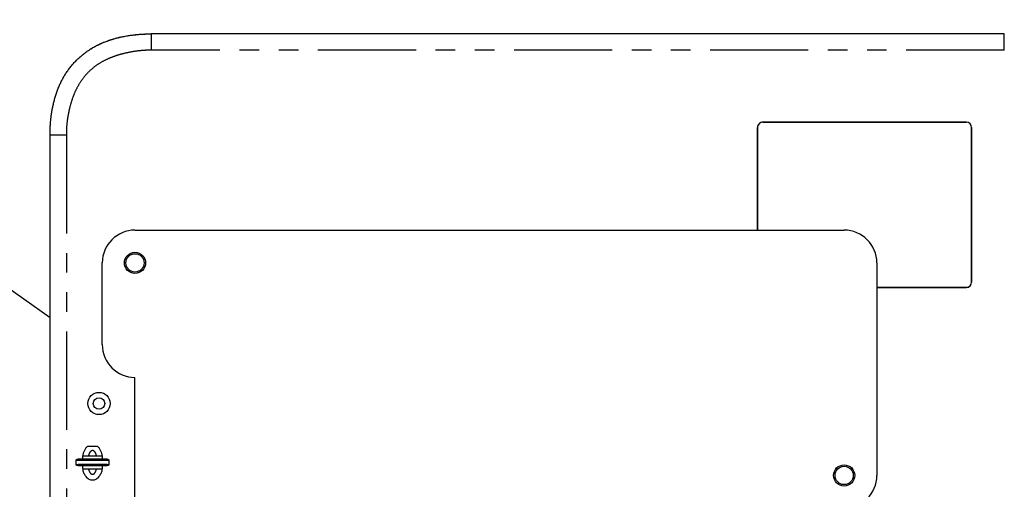
# Model space of a CAD drawing. Extents: x -160 to 260, y -198 to 127.
# Drawn here: x 144 to 219, y 33 to 68 of the extents above; entities that cross this region are included whole.
import ezdxf

# ---------------------------------------------------------------- set-up
doc = ezdxf.new("R2010")
doc.units = 0
doc.linetypes.add('PHANTOM', pattern=[15, 7.5, -1.5, 1.5, -1.5, 1.5, -1.5])
doc.layers.get('0').update_dxf_attribs({"linetype": 'CONTINUOUS'})
doc.layers.get('DEFPOINTS').update_dxf_attribs({"linetype": 'CONTINUOUS'})
doc.styles.get("Standard").update_dxf_attribs({"font": 'txt', "bigfont": 'BIGFONT'})
doc.dimstyles.new('DIMSTYLE', dxfattribs={"dimtxt": 3.2, "dimasz": 1, "dimexe": 2.54, "dimexo": 1, "dimgap": 1.6, "dimtad": 0, "dimzin": 0, "dimblk": 'OPEN30', "dimblk1": 'OPEN30', "dimblk2": 'OPEN30', "dimsah": 1, "dimcen": 0.09, "dimazin": 3, "dimtfac": 1, "dimtofl": 0, "dimtmove": 0, "dimatfit": 3})

# ---------------------------------------------------------------- blocks, each defined once
blk = doc.blocks.new('_OPEN30')
at = {"color": 0, "linetype": 'BYBLOCK'}
for q in [(-3, 1), (-3, -1), (-3, 0)]:
    blk.add_line((0, 0), q, dxfattribs=at)
blk = doc.blocks.new('*D13')
at = {"color": 7, "linetype": 'CONTINUOUS'}
blk.add_arc((175.014, 25.352), 60.356, 147.55088, 212.44912, dxfattribs=at)
at = {"layer": 'DEFPOINTS', "color": 7, "linetype": 'CONTINUOUS'}
for p in [(96.067, 81.244), (125.754, 60.227), (104.551, -24.534)]:
    blk.add_point(p, dxfattribs=at)
at = {"color": 7, "linetype": 'CONTINUOUS'}
for p, rotation in [((125.754, 60.227), 56.12678931100675), ((125.754, -9.523), 303.8732106889929)]:
    blk.add_blockref('_OPEN30', p, dxfattribs=dict(at, rotation=rotation))
at = {"color": 7, "linetype": 'CONTINUOUS', "width": 0.848927}
blk.add_text('７０．６%%D', height=3.2, rotation=89.9, dxfattribs=at).set_placement((113.845, 17.904))

msp = doc.modelspace()

# ---------------------------------------------------------------- linework, layer by layer
at = {"color": 7, "linetype": 'CONTINUOUS'}
for p, q in [((88.79, 86.396), (146.32, 45.667)), ((219.32, 67.352), (154.07, 67.352)), ((200.845, 60.605), (216.42, 60.605)), ((216.42, 60.602), (200.845, 60.602)), ((146.32, 9.75), (146.32, 59.602)), ((200.442, 52.352), (200.442, 60.202)), ((200.445, 60.202), (200.445, 52.352)), ((216.82, 48.377), (216.82, 60.202)), ((216.823, 60.202), (216.823, 48.377)), ((152.82, 52.352), (207.07, 52.352)), ((150.32, 43.602), (150.32, 49.852)), ((209.57, 49.852), (209.57, 33.602)), ((209.57, 47.977), (216.42, 47.977)), ((216.42, 47.974), (209.57, 47.974)), ((152.82, 23.927), (152.82, 41.102)), ((149.224, 35.852), (149.916, 35.852)), ((148.319, 34.424), (148.319, 34.78)), ((148.454, 34.852), (148.82, 34.852)), ((148.82, 34.852), (148.82, 35.102)), ((148.82, 35.102), (150.32, 35.102)), ((150.32, 35.102), (150.32, 34.852)), ((150.32, 34.852), (150.686, 34.852)), ((150.821, 34.78), (150.821, 34.424)), ((148.82, 34.352), (148.454, 34.352)), ((148.82, 34.102), (148.82, 34.352)), ((148.82, 34.102), (150.32, 34.102)), ((150.32, 34.352), (150.32, 34.102)), ((150.686, 34.352), (150.32, 34.352))]:
    msp.add_line(p, q, dxfattribs=at)
at = {"color": 7, "linetype": 'PHANTOM'}
for p, q in [((154.07, 67.352), (154.07, 66.102)), ((219.32, 66.102), (219.32, 67.352)), ((219.32, 66.102), (154.07, 66.102)), ((200.845, 60.605), (200.845, 60.602)), ((216.42, 60.602), (216.42, 60.605)), ((147.57, 59.602), (146.32, 59.602)), ((147.57, 59.602), (147.57, 9.76)), ((200.445, 60.202), (200.442, 60.202)), ((216.823, 60.202), (216.82, 60.202)), ((216.82, 48.377), (216.823, 48.377)), ((216.42, 47.974), (216.42, 47.977))]:
    msp.add_line(p, q, dxfattribs=at)
at = {"color": 7, "linetype": 'CONTINUOUS'}
for points in [[(146.32, 59.602, -0.007913), (146.325, 59.922, -0.007062), (146.339, 60.241, -0.005881), (146.362, 60.56, -0.006604), (146.392, 60.879, -0.007387), (146.431, 61.196, -0.008187), (146.48, 61.512, -0.008609), (146.54, 61.826, -0.008986), (146.611, 62.138, -0.009497), (146.693, 62.447, -0.010003), (146.787, 62.753, -0.010499), (146.894, 63.055, -0.010995), (147.014, 63.351, -0.011485), (147.146, 63.642, -0.011951), (147.293, 63.927, -0.012366), (147.453, 64.203, -0.012745), (147.626, 64.472, -0.01306), (147.813, 64.731, -0.013277), (148.014, 64.98, -0.013423), (148.228, 65.218, -0.013485), (148.454, 65.444, -0.013423), (148.692, 65.658, -0.013277), (148.941, 65.859, -0.01306), (149.2, 66.046, -0.012745), (149.469, 66.22, -0.012366), (149.746, 66.379, -0.011951), (150.03, 66.526, -0.011485), (150.321, 66.659, -0.010995), (150.618, 66.778, -0.010499), (150.919, 66.885, -0.010004), (151.225, 66.979, -0.009497), (151.534, 67.061, -0.008986), (151.846, 67.132, -0.008609), (152.16, 67.192, -0.008187), (152.476, 67.241, -0.007387), (152.793, 67.28, -0.006604), (153.112, 67.311, -0.005881), (153.431, 67.333, -0.007062), (153.75, 67.348, -0.007912), (154.07, 67.352)], [(152.827, 67.289, -0.002464), (152.935, 67.3, -0.002489), (153.044, 67.31, -0.002427), (153.153, 67.319, -0.002369), (153.262, 67.326, -0.002393), (153.371, 67.333)], [(153.497, 67.339, -0.002343), (153.611, 67.344, -0.002366), (153.726, 67.348, -0.002308), (153.841, 67.35, -0.002252), (153.955, 67.352, -0.002275), (154.07, 67.352)], [(149.806, 66.419, -0.005305), (149.887, 66.461, -0.00425), (149.968, 66.501, -0.002927), (150.049, 66.541), (150.132, 66.579), (150.214, 66.617, -0.003018), (150.297, 66.654, -0.004187), (150.38, 66.69, -0.003775), (150.464, 66.724)], [(149.224, 35.852, 0.039847), (149.138, 35.784, 0.039689), (149.065, 35.703, 0.023878), (149.003, 35.613, 0.019467), (148.948, 35.518, 0.019527), (148.901, 35.419, 0.023598), (148.862, 35.317, 0.030049), (148.835, 35.211, 0.028271), (148.82, 35.102)], [(150.32, 35.102, 0.028238), (150.305, 35.211, 0.03001), (150.278, 35.316, 0.023611), (150.239, 35.419, 0.019556), (150.192, 35.518, 0.019451), (150.138, 35.613, 0.023866), (150.075, 35.703, 0.039819), (150.002, 35.784, 0.03992), (149.916, 35.852)], [(148.319, 34.78, -0.092101), (148.322, 34.795), (148.33, 34.807), (148.341, 34.818), (148.353, 34.827), (148.366, 34.834), (148.38, 34.84), (148.395, 34.844), (148.409, 34.848), (148.424, 34.85), (148.439, 34.852), (148.454, 34.852)], [(150.32, 34.854, -0.001594), (150.133, 34.851, -0.001625), (149.945, 34.849, -0.001123), (149.758, 34.848, -0.000891), (149.57, 34.848, -0.000891), (149.383, 34.848, -0.001123), (149.195, 34.849, -0.001625), (149.008, 34.851, -0.001594), (148.82, 34.854)], [(149.132, 34.763), (149.278, 34.762, 0.000995), (149.424, 34.762), (149.571, 34.761), (149.717, 34.762, 0.000995), (149.863, 34.762), (150.009, 34.763)], [(150.686, 34.852), (150.701, 34.852), (150.716, 34.85), (150.731, 34.848), (150.745, 34.844), (150.76, 34.84), (150.774, 34.834), (150.787, 34.827), (150.799, 34.818), (150.81, 34.808), (150.818, 34.795, -0.092066), (150.821, 34.78)], [(148.454, 34.352), (148.439, 34.352), (148.424, 34.354), (148.409, 34.356), (148.395, 34.36), (148.38, 34.364), (148.366, 34.37), (148.353, 34.377), (148.341, 34.386), (148.331, 34.397), (148.322, 34.409, -0.092043), (148.319, 34.424)], [(148.82, 34.35, -0.001594), (149.008, 34.353, -0.001625), (149.195, 34.355, -0.001123), (149.383, 34.356, -0.000891), (149.57, 34.356, -0.000891), (149.758, 34.356, -0.001123), (149.945, 34.355, -0.001625), (150.133, 34.353, -0.001594), (150.32, 34.35)], [(148.82, 34.102, 0.038165), (148.842, 33.959, 0.036565), (148.886, 33.822, 0.028951), (148.947, 33.691, 0.033787), (149.024, 33.568, 0.040004), (149.118, 33.458, 0.048872), (149.23, 33.367, 0.055273), (149.358, 33.301, 0.060584), (149.498, 33.266, 0.061077), (149.642, 33.266, 0.061003), (149.782, 33.301, 0.055027), (149.91, 33.367, 0.048522), (150.022, 33.458, 0.040243), (150.116, 33.568, 0.033918), (150.193, 33.69, 0.02879), (150.254, 33.822, 0.036673), (150.298, 33.959, 0.038242), (150.32, 34.102)], [(150.008, 34.441), (149.862, 34.442, 0.000995), (149.716, 34.443), (149.569, 34.443), (149.423, 34.443, 0.000995), (149.277, 34.442), (149.131, 34.441)], [(150.821, 34.424, -0.092134), (150.818, 34.409), (150.81, 34.397), (150.799, 34.386), (150.787, 34.377), (150.774, 34.37), (150.76, 34.364), (150.745, 34.36), (150.731, 34.356), (150.716, 34.354), (150.701, 34.352), (150.686, 34.352)]]:
    msp.add_lwpolyline(points, format="xyb", dxfattribs=at)
for points in [[(151.225, 66.985), (151.294, 67.004), (151.362, 67.023), (151.431, 67.041), (151.5, 67.058), (151.569, 67.075), (151.638, 67.092)], [(151.638, 67.092), (151.651, 67.095), (151.663, 67.098), (151.676, 67.101), (151.689, 67.103), (151.702, 67.106)], [(153.371, 67.333), (153.396, 67.334), (153.421, 67.336), (153.446, 67.337), (153.471, 67.338), (153.497, 67.339)], [(149.448, 66.214), (149.47, 66.228), (149.493, 66.241), (149.515, 66.255), (149.537, 66.268), (149.56, 66.281)], [(150.737, 66.828), (150.815, 66.856), (150.893, 66.882), (150.972, 66.908), (151.05, 66.933), (151.13, 66.957)], [(151.13, 66.957), (151.149, 66.963), (151.168, 66.968), (151.187, 66.974), (151.206, 66.98), (151.225, 66.985)], [(148.319, 34.78), (148.439, 34.777), (148.558, 34.773), (148.678, 34.77), (148.798, 34.768), (148.918, 34.766)], [(148.918, 34.766), (148.96, 34.765), (149.003, 34.765), (149.046, 34.764), (149.089, 34.764), (149.132, 34.763)], [(150.009, 34.763), (150.08, 34.764), (150.15, 34.765), (150.221, 34.766), (150.291, 34.767), (150.361, 34.768), (150.432, 34.77)], [(150.432, 34.77), (150.509, 34.771), (150.587, 34.773), (150.665, 34.775), (150.743, 34.778), (150.821, 34.78)], [(148.709, 34.434), (148.631, 34.433), (148.553, 34.431), (148.475, 34.429), (148.397, 34.426), (148.319, 34.424)], [(149.131, 34.441), (149.06, 34.44), (148.99, 34.439), (148.92, 34.438), (148.849, 34.437), (148.779, 34.436), (148.709, 34.434)], [(150.223, 34.438), (150.18, 34.439), (150.137, 34.439), (150.094, 34.44), (150.051, 34.44), (150.008, 34.441)], [(150.821, 34.424), (150.702, 34.428), (150.582, 34.431), (150.462, 34.434), (150.342, 34.436), (150.223, 34.438)]]:
    msp.add_lwpolyline(points, dxfattribs=at)
at = {"color": 7, "linetype": 'PHANTOM'}
for points in [[(147.57, 59.602, -0.02217), (147.593, 60.299, -0.021222), (147.677, 60.991, -0.018744), (147.816, 61.674, -0.022063), (148.01, 62.344, -0.026671), (148.267, 62.992, -0.033115), (148.6, 63.605, -0.036166), (149.014, 64.165, -0.037691), (149.507, 64.658, -0.036173), (150.067, 65.073, -0.033109), (150.68, 65.405, -0.026668), (151.328, 65.663, -0.022069), (151.998, 65.856, -0.018747), (152.681, 65.995, -0.021227), (153.373, 66.079, -0.022166), (154.07, 66.102)], [(149.874, 35.102, 0.023108), (149.864, 35.156, 0.021692), (149.85, 35.208, 0.016483), (149.831, 35.259, 0.020151), (149.809, 35.309, 0.024138), (149.782, 35.357, 0.027423), (149.751, 35.401, 0.034672), (149.715, 35.442, 0.049106), (149.672, 35.475, 0.063785), (149.623, 35.499, 0.078676), (149.57, 35.508, 0.078594), (149.516, 35.499, 0.065647), (149.467, 35.476, 0.048254), (149.425, 35.442, 0.035358), (149.389, 35.401, 0.027159), (149.358, 35.357, 0.023582), (149.331, 35.309, 0.020149), (149.309, 35.259, 0.017062), (149.291, 35.208, 0.021216), (149.276, 35.156, 0.022578), (149.266, 35.102)], [(150.32, 34.843, -0.001526), (150.152, 34.84, -0.001257), (149.983, 34.838, -0.000908), (149.815, 34.837, -0.000828), (149.646, 34.837, -0.000765), (149.478, 34.837, -0.000825), (149.309, 34.838, -0.000901), (149.141, 34.839, -0.001268), (148.972, 34.841, -0.001517), (148.804, 34.843)], [(148.82, 34.361, -0.001526), (148.988, 34.364, -0.001257), (149.157, 34.366, -0.000908), (149.325, 34.367, -0.000828), (149.494, 34.367, -0.000765), (149.663, 34.367, -0.000825), (149.831, 34.367, -0.000901), (150, 34.365, -0.001268), (150.168, 34.364, -0.001517), (150.337, 34.361)], [(149.266, 34.102, 0.023108), (149.276, 34.048, 0.021692), (149.291, 33.996, 0.016483), (149.309, 33.945, 0.020151), (149.331, 33.895, 0.024138), (149.358, 33.848, 0.027423), (149.389, 33.803, 0.034672), (149.425, 33.763, 0.049106), (149.468, 33.729, 0.063785), (149.517, 33.705, 0.078676), (149.57, 33.697, 0.078594), (149.624, 33.705, 0.065647), (149.673, 33.728, 0.048254), (149.715, 33.762, 0.035358), (149.752, 33.803, 0.027159), (149.783, 33.848, 0.023582), (149.809, 33.895, 0.020149), (149.831, 33.945, 0.017062), (149.85, 33.996, 0.021216), (149.864, 34.049, 0.022578), (149.874, 34.102)]]:
    msp.add_lwpolyline(points, format="xyb", dxfattribs=at)
for points in [[(148.804, 34.843), (148.734, 34.845), (148.664, 34.846), (148.594, 34.848), (148.524, 34.85), (148.454, 34.852)], [(150.686, 34.852), (150.613, 34.85), (150.54, 34.848), (150.466, 34.846), (150.393, 34.845), (150.32, 34.843)], [(148.454, 34.352), (148.527, 34.354), (148.601, 34.356), (148.674, 34.358), (148.747, 34.36), (148.82, 34.361)], [(150.337, 34.361), (150.406, 34.359), (150.476, 34.358), (150.546, 34.356), (150.616, 34.354), (150.686, 34.352)]]:
    msp.add_lwpolyline(points, dxfattribs=at)
at = {"color": 7, "linetype": 'CONTINUOUS'}
for centre, radius in [((152.82, 49.852), 0.812), ((152.82, 49.852), 0.7), ((150.07, 39.102), 0.85), ((150.07, 39.102), 0.438), ((207.07, 33.602), 0.812), ((207.07, 33.602), 0.7)]:
    msp.add_circle(centre, radius, dxfattribs=at)
for centre, radius, start, end in [((200.845, 60.202), 0.403, 90, 180.00002), ((200.845, 60.202), 0.4, 90, 180), ((216.42, 60.202), 0.403, 0, 90), ((216.42, 60.202), 0.4, 0, 90), ((152.82, 49.852), 2.5, 90, 180), ((207.07, 49.852), 2.5, 0, 90), ((216.42, 48.377), 0.403, 270, 360), ((216.42, 48.377), 0.4, 270, 360), ((152.82, 43.602), 2.5, 180, 270), ((207.07, 33.602), 2.5, 270, 360)]:
    msp.add_arc(centre, radius, start, end, dxfattribs=at)

# ---------------------------------------------------------------- dimensions: what is measured, and where the dimension line sits
dim = msp.add_angular_dim_3p(base=(114.658, 25.352), center=(175.014, 25.352), p1=(96.067, 81.244), p2=(104.551, -24.534), dimstyle='DIMSTYLE', override={"dimgap": 0, "dimtad": 1, "dimse1": 1, "dimse2": 1, "dimtofl": 1}, dxfattribs=at)
dim.commit()
dim.dimension.update_dxf_attribs({"geometry": '*D13', "text_midpoint": (114.658, 25.445)})

doc.saveas('drawing.dxf')
